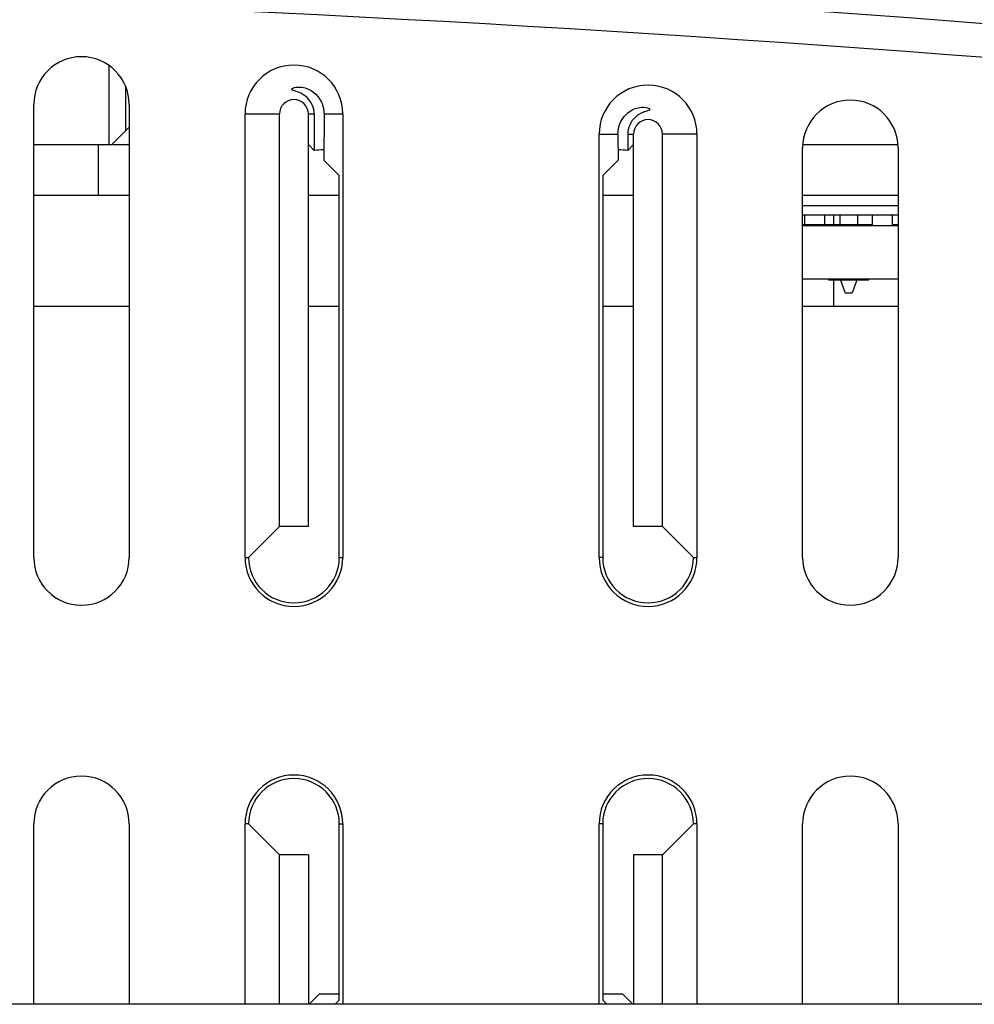
# Model space of a CAD drawing. Units: millimetres. Extents: x 0 to 840, y 0 to 594.
# Drawn here: x 446 to 474, y 378 to 407 of the extents above; entities that cross this region are included whole.
import ezdxf

# ---------------------------------------------------------------- set-up
doc = ezdxf.new("R2010")
doc.units = ezdxf.units.MM
doc.header["$LTSCALE"] = 46.2
doc.layers.get('0').update_dxf_attribs({"linetype": 'CONTINUOUS'})
doc.layers.add('00_COMPONENTS', color=7, linetype='CONTINUOUS')

msp = doc.modelspace()

# ---------------------------------------------------------------- linework, layer by layer
at = {"color": 7, "linetype": 'Continuous'}
for p, q in [((446.475, 391.508), (446.475, 404.944)), ((449.305, 404.944), (449.305, 391.508)), ((452.74, 391.508), (452.74, 404.661)), ((453.762, 392.425), (453.762, 404.661)), ((454.618, 392.425), (454.618, 404.661)), ((454.791, 404.661), (454.793, 403.578)), ((455.083, 404.661), (455.081, 403.291)), ((455.64, 404.661), (455.64, 391.508)), ((463.24, 391.508), (463.24, 404.066)), ((463.798, 404.066), (463.8, 403.291)), ((464.088, 404.066), (464.087, 403.578)), ((464.262, 392.425), (464.262, 404.066)), ((465.118, 392.425), (465.118, 404.066)), ((466.14, 404.066), (466.14, 391.508)), ((454.618, 403.753), (454.793, 403.578)), ((464.262, 403.753), (464.087, 403.578)), ((469.275, 391.508), (469.275, 403.658)), ((472.105, 403.658), (472.105, 391.508)), ((455.081, 403.291), (455.535, 402.836)), ((463.8, 403.291), (463.345, 402.836)), ((455.535, 391.508), (455.535, 402.836)), ((463.345, 402.836), (463.345, 391.508)), ((470.19, 401.658), (470.19, 401.358)), ((470.19, 399.758), (470.19, 398.958)), ((453.762, 392.425), (452.845, 391.508)), ((454.618, 392.425), (453.762, 392.425)), ((465.118, 392.425), (464.262, 392.425)), ((465.118, 392.425), (466.035, 391.508)), ((446.475, 378.258), (446.475, 383.608)), ((449.305, 383.608), (449.305, 378.258)), ((452.74, 378.258), (452.74, 383.608)), ((453.762, 382.691), (452.845, 383.608)), ((455.535, 378.38), (455.535, 383.608)), ((455.64, 383.608), (455.64, 378.258)), ((463.24, 378.258), (463.24, 383.608)), ((463.345, 383.608), (463.345, 378.38)), ((465.118, 382.691), (466.035, 383.608)), ((466.14, 383.608), (466.14, 378.258)), ((469.275, 378.258), (469.275, 383.608)), ((472.105, 383.608), (472.105, 378.258)), ((453.762, 378.258), (453.762, 382.691)), ((454.618, 382.691), (453.762, 382.691)), ((454.618, 382.691), (454.618, 378.258)), ((464.262, 382.691), (464.262, 378.258)), ((465.118, 382.691), (464.262, 382.691)), ((465.118, 378.258), (465.118, 382.691)), ((454.94, 378.558), (454.64, 378.258)), ((455.535, 378.558), (454.94, 378.558)), ((463.94, 378.558), (463.345, 378.558)), ((463.94, 378.558), (464.24, 378.258)), ((508.69, 378.258), (424.19, 378.258)), ((455.414, 378.258), (455.535, 378.38)), ((463.467, 378.258), (463.345, 378.38))]:
    msp.add_line(p, q, dxfattribs=at)
at = {"color": 9, "linetype": 'Continuous'}
for p, q in [((452.74, 404.661), (453.762, 404.661)), ((454.618, 404.661), (454.791, 404.661)), ((455.083, 404.661), (455.64, 404.661)), ((463.24, 404.066), (463.798, 404.066)), ((464.088, 404.066), (464.262, 404.066)), ((466.14, 404.066), (465.118, 404.066)), ((452.74, 391.508), (452.845, 391.508)), ((455.535, 391.508), (455.64, 391.508)), ((463.345, 391.508), (463.24, 391.508)), ((466.035, 391.508), (466.14, 391.508)), ((452.845, 383.608), (452.74, 383.608)), ((455.535, 383.608), (455.64, 383.608)), ((463.345, 383.608), (463.24, 383.608)), ((466.14, 383.608), (466.035, 383.608))]:
    msp.add_line(p, q, dxfattribs=at)
at = {"color": 7, "linetype": 'Continuous'}
for centre, radius, start, end in [((418.69, -315.515), 725.438, 83.675441, 96.324559), ((447.89, 404.944), 1.415, 0, 180), ((454.19, 404.661), 1.45, 0, 180), ((464.69, 404.066), 1.45, 0, 180), ((454.19, 404.661), 0.428, 0, 180), ((470.69, 403.658), 1.415, 0, 180), ((464.69, 404.066), 0.428, 0, 180), ((447.89, 391.508), 1.415, 180, 360), ((454.19, 391.508), 1.45, 180, 360), ((454.19, 391.508), 1.345, 180, 360), ((464.69, 391.508), 1.45, 180, 360), ((464.69, 391.508), 1.345, 180, 360), ((470.69, 391.508), 1.415, 180, 360), ((447.89, 383.608), 1.415, 0, 180), ((454.19, 383.608), 1.45, 0, 180), ((454.19, 383.608), 1.345, 0, 180), ((464.69, 383.608), 1.45, 0, 180), ((464.69, 383.608), 1.345, 0, 180), ((470.69, 383.608), 1.415, 0, 180)]:
    msp.add_arc(centre, radius, start, end, dxfattribs=at)
at = {"color": 9, "linetype": 'Continuous'}
for radius in [725.017, 724.017]:
    msp.add_arc((418.69, -315.515), radius, 83.673609, 96.326391, dxfattribs=at)
at = {"color": 7, "linetype": 'Continuous'}
for start_param, end_param in [(2.544699, 2.646936), (0.494657, 0.596894)]:
    msp.add_ellipse((459.44, 403.447), major_axis=(5.28, 0), ratio=0.052408, start_param=start_param, end_param=end_param, dxfattribs=at)
for points, knots in [([(454.126, 405.393), (454.126, 405.403), (454.154, 405.427), (454.249, 405.46), (454.485, 405.469), (454.777, 405.334), (455.02, 405.044), (455.083, 404.799), (455.083, 404.661)], [0, 0, 0, 0, 0.021606, 0.064261, 0.220525, 0.495146, 0.709715, 1, 1, 1, 1]), ([(454.791, 404.661), (454.791, 404.841), (454.665, 405.128), (454.361, 405.298), (454.222, 405.344), (454.127, 405.372), (454.126, 405.393)], [0, 0, 0, 0, 0.516333, 0.788689, 0.940708, 1, 1, 1, 1]), ([(463.798, 404.066), (463.798, 404.203), (463.86, 404.447), (464.101, 404.735), (464.389, 404.871), (464.622, 404.865), (464.717, 404.833), (464.744, 404.809), (464.744, 404.799)], [0, 0, 0, 0, 0.290879, 0.505733, 0.780372, 0.936165, 0.978543, 1, 1, 1, 1]), ([(464.744, 404.799), (464.743, 404.778), (464.65, 404.75), (464.512, 404.702), (464.212, 404.53), (464.088, 404.246), (464.088, 404.066)], [0, 0, 0, 0, 0.059427, 0.211203, 0.483404, 1, 1, 1, 1])]:
    msp.add_open_spline(points, degree=3, knots=knots, dxfattribs=at)
at = {"layer": '00_COMPONENTS', "color": 9, "linetype": 'Continuous'}
for p, q in [((448.707, 403.758), (448.707, 406.094)), ((449.207, 404.174), (449.207, 405.455))]:
    msp.add_line(p, q, dxfattribs=at)
at = {"layer": '00_COMPONENTS', "color": 7, "linetype": 'Continuous'}
for p, q in [((448.79, 403.758), (449.305, 404.273)), ((448.39, 402.258), (448.39, 403.758)), ((448.39, 403.758), (448.79, 403.758)), ((446.475, 402.258), (449.305, 402.258)), ((454.618, 402.258), (455.535, 402.258)), ((463.345, 402.258), (464.262, 402.258)), ((469.275, 402.258), (472.105, 402.258)), ((469.275, 401.948), (472.105, 401.948)), ((472.105, 401.658), (469.275, 401.658)), ((469.335, 401.358), (469.335, 401.658)), ((469.935, 401.358), (469.935, 401.658)), ((470.383, 401.358), (470.383, 401.658)), ((470.898, 401.658), (470.898, 401.358)), ((471.335, 401.658), (471.335, 401.358)), ((471.935, 401.358), (471.935, 401.658)), ((471.335, 401.375), (469.275, 401.375)), ((469.275, 401.358), (472.105, 401.358)), ((472.105, 401.375), (471.935, 401.375)), ((472.105, 399.758), (469.275, 399.758)), ((470.04, 399.74), (471.24, 399.74)), ((470.533, 399.358), (470.393, 399.758)), ((470.887, 399.758), (470.748, 399.358)), ((470.533, 399.358), (470.748, 399.358)), ((446.475, 398.958), (449.305, 398.958)), ((454.618, 398.958), (455.535, 398.958)), ((463.345, 398.958), (464.262, 398.958)), ((469.275, 398.958), (472.105, 398.958))]:
    msp.add_line(p, q, dxfattribs=at)
at = {"layer": '00_COMPONENTS', "color": 3, "linetype": 'Continuous'}
for p, q in [((446.475, 403.758), (448.39, 403.758)), ((448.815, 403.758), (449.305, 403.758)), ((469.275, 403.758), (472.105, 403.758))]:
    msp.add_line(p, q, dxfattribs=at)

doc.saveas('drawing.dxf')
